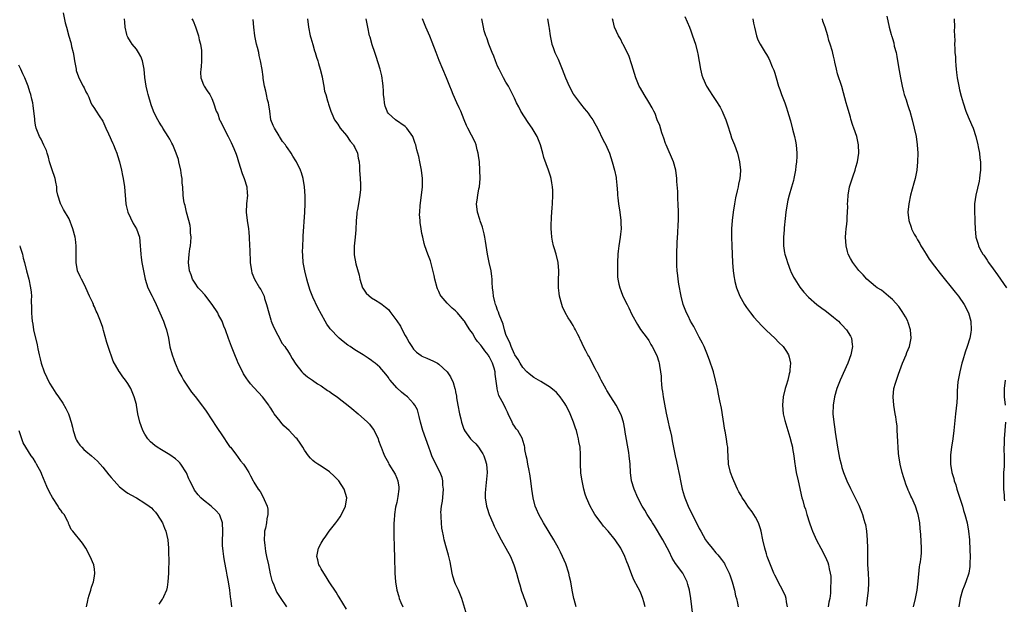
# Model space of a CAD drawing. Units: inches. Extents: x 2505000 to 2507982, y 1482000 to 1485000.
# Drawn here: x 2507039 to 2507274, y 1484722 to 1484861 of the extents above; entities that cross this region are included whole.
import ezdxf

# ---------------------------------------------------------------- set-up
doc = ezdxf.new("R2010")
doc.units = ezdxf.units.IN
doc.header["$MEASUREMENT"] = 0
doc.layers.add('LD25051482_10ft', color=60, linetype='Continuous')

msp = doc.modelspace()

# ---------------------------------------------------------------- linework, layer by layer
at = {"layer": 'LD25051482_10ft'}
for points, elevation in [([(2507049.59, 1484862.41), (2507050.08, 1484860.08), (2507050.34, 1484859), (2507050.9, 1484856.9), (2507051.37, 1484855.37), (2507051.46, 1484855), (2507051.57, 1484854.43), (2507051.96, 1484853), (2507052.15, 1484852.15), (2507052.28, 1484851), (2507052.63, 1484849), (2507052.7, 1484848.7), (2507053.21, 1484847.21), (2507053.85, 1484845.85), (2507054.37, 1484845), (2507054.55, 1484844.55), (2507055, 1484843.62), (2507055.35, 1484843), (2507055.67, 1484842.33), (2507056.19, 1484841), (2507056.46, 1484840.46), (2507057, 1484839.69), (2507057.25, 1484839.25), (2507058.34, 1484837.66), (2507058.89, 1484836.89), (2507059, 1484836.69), (2507059.52, 1484835.52), (2507059.73, 1484835), (2507060.34, 1484833.66), (2507060.74, 1484832.74), (2507061, 1484832.23), (2507061.36, 1484831.36), (2507061.56, 1484831), (2507061.95, 1484829.95), (2507062.35, 1484829), (2507062.5, 1484828.5), (2507062.97, 1484827), (2507063.46, 1484825), (2507063.7, 1484823.7), (2507063.87, 1484823), (2507064.16, 1484821), (2507064.47, 1484817), (2507064.56, 1484816.56), (2507064.94, 1484815), (2507066.27, 1484812.27), (2507067.05, 1484811), (2507067.72, 1484809), (2507067.92, 1484807), (2507067.96, 1484806.04), (2507068.04, 1484805), (2507068.18, 1484804.18), (2507068.32, 1484803), (2507068.62, 1484801.38), (2507069.11, 1484799), (2507069.75, 1484797), (2507070.73, 1484795), (2507071, 1484794.53), (2507071.74, 1484793), (2507073.47, 1484789), (2507073.85, 1484787.85), (2507074.18, 1484787), (2507074.65, 1484785), (2507075, 1484782.95), (2507075.52, 1484781), (2507075.93, 1484779.93), (2507076.26, 1484779), (2507077.13, 1484777), (2507077.81, 1484775.81), (2507078.24, 1484775), (2507078.53, 1484774.53), (2507079, 1484773.83), (2507080.15, 1484772.15), (2507081, 1484771.09), (2507082.77, 1484768.77), (2507083, 1484768.5), (2507083.59, 1484767.59), (2507085, 1484765.53), (2507085.96, 1484763.96), (2507086.63, 1484763), (2507087, 1484762.43), (2507087.99, 1484761), (2507088.37, 1484760.37), (2507089.21, 1484759.21), (2507089.4, 1484759), (2507090.66, 1484757.34), (2507091.8, 1484755.8), (2507092.5, 1484755), (2507093, 1484754.25), (2507093.76, 1484753), (2507094.21, 1484752.21), (2507094.82, 1484751), (2507094.89, 1484750.89), (2507095, 1484750.68), (2507096.03, 1484749), (2507096.47, 1484748.47), (2507097.28, 1484747), (2507097.46, 1484746.54), (2507098.15, 1484745), (2507098.29, 1484744.29), (2507098.33, 1484743), (2507098.05, 1484741.95), (2507097.96, 1484741), (2507097.75, 1484739.75), (2507097.54, 1484739), (2507097.47, 1484738.53), (2507097.45, 1484737), (2507097.62, 1484735.62), (2507097.65, 1484735), (2507097.78, 1484734.22), (2507098.01, 1484733), (2507098.42, 1484731), (2507098.88, 1484728.88), (2507099.29, 1484727.29), (2507099.39, 1484727), (2507099.71, 1484726.29), (2507100.2, 1484725), (2507100.46, 1484724.46), (2507101.24, 1484723.24), (2507102.76, 1484721)], 8470), ([(2507117, 1484720.44), (2507115.31, 1484723.31), (2507115, 1484723.79), (2507114.55, 1484724.55), (2507112.94, 1484727), (2507112.19, 1484728.19), (2507111.6, 1484729), (2507111, 1484730.05), (2507110.67, 1484730.67), (2507110.46, 1484731), (2507110.19, 1484732.19), (2507109.97, 1484733), (2507110.38, 1484735), (2507111, 1484736.16), (2507111.49, 1484737), (2507112.14, 1484737.86), (2507112.92, 1484739), (2507114.51, 1484741), (2507115, 1484741.68), (2507115.52, 1484742.48), (2507115.84, 1484743), (2507116.77, 1484745), (2507117.07, 1484747), (2507116.48, 1484749), (2507115.18, 1484751), (2507115, 1484751.23), (2507114.12, 1484752.12), (2507113, 1484753.18), (2507111, 1484754.52), (2507110.2, 1484755), (2507109.5, 1484755.5), (2507109, 1484755.9), (2507108.43, 1484756.43), (2507107.95, 1484757), (2507107, 1484758.36), (2507106.65, 1484759), (2507106, 1484760), (2507105.29, 1484761), (2507105, 1484761.29), (2507103.39, 1484763), (2507102.13, 1484764.13), (2507101.42, 1484765), (2507101.22, 1484765.22), (2507099.84, 1484767), (2507099.5, 1484767.5), (2507099, 1484768.3), (2507098.7, 1484768.7), (2507098.5, 1484769), (2507097.01, 1484771.01), (2507096.04, 1484772.04), (2507095, 1484773.26), (2507094.15, 1484774.15), (2507093.54, 1484775), (2507093.3, 1484775.3), (2507093, 1484775.8), (2507092.48, 1484776.48), (2507091.54, 1484778.46), (2507091.26, 1484779), (2507091, 1484779.64), (2507090.42, 1484781), (2507089.63, 1484783), (2507088.93, 1484784.93), (2507088.22, 1484787), (2507087.84, 1484787.84), (2507087.44, 1484789), (2507086.56, 1484790.56), (2507086.36, 1484791), (2507085.07, 1484793), (2507083.28, 1484795.28), (2507082.32, 1484796.32), (2507081.75, 1484797), (2507081, 1484798.05), (2507080.4, 1484799), (2507080.03, 1484800.03), (2507079.64, 1484801), (2507079.42, 1484803), (2507079.59, 1484805), (2507079.74, 1484806.26), (2507079.85, 1484807), (2507079.95, 1484807.95), (2507080.01, 1484809), (2507079.92, 1484810.08), (2507079.91, 1484811), (2507079.79, 1484811.79), (2507079.48, 1484813), (2507078.91, 1484815), (2507078.59, 1484816.59), (2507078.46, 1484817), (2507078.33, 1484817.67), (2507078.17, 1484819), (2507078.03, 1484821), (2507077.92, 1484821.92), (2507077.89, 1484823), (2507077.74, 1484823.74), (2507077.61, 1484825), (2507077.14, 1484827), (2507077, 1484827.49), (2507076.47, 1484829), (2507075.65, 1484831), (2507075.45, 1484831.45), (2507075, 1484832.34), (2507074.61, 1484833), (2507073.34, 1484835), (2507073.19, 1484835.19), (2507073, 1484835.53), (2507072.41, 1484836.41), (2507072.09, 1484837), (2507071.19, 1484838.81), (2507071.05, 1484839.05), (2507070.52, 1484840.52), (2507069.82, 1484843), (2507069.67, 1484843.67), (2507069.35, 1484845), (2507069.05, 1484847.05), (2507068.85, 1484849), (2507068.43, 1484851), (2507068.06, 1484852.06), (2507067.51, 1484853), (2507067, 1484853.77), (2507066.02, 1484855), (2507065.64, 1484855.64), (2507065, 1484856.64), (2507064.81, 1484857), (2507064.73, 1484857.27), (2507064.32, 1484859), (2507064.26, 1484860.26), (2507064.19, 1484861)], 8480), ([(2507080.24, 1484861), (2507080.51, 1484860.51), (2507081.1, 1484859.1), (2507081.76, 1484857), (2507081.99, 1484855.99), (2507082.26, 1484855), (2507082.49, 1484853.51), (2507082.53, 1484853), (2507082.48, 1484852.48), (2507082.5, 1484851), (2507082.44, 1484849.56), (2507082.33, 1484849), (2507082.24, 1484848.24), (2507082.36, 1484847), (2507083, 1484845.29), (2507083.14, 1484845), (2507083.85, 1484843.85), (2507084.5, 1484843), (2507085, 1484842.04), (2507085.37, 1484841), (2507086, 1484839), (2507086.37, 1484838.37), (2507086.83, 1484837), (2507086.9, 1484836.9), (2507087.55, 1484835.55), (2507087.79, 1484835), (2507088.82, 1484833), (2507089.54, 1484831.54), (2507090.18, 1484830.18), (2507090.76, 1484828.76), (2507091, 1484828.09), (2507091.31, 1484827), (2507092.18, 1484824.18), (2507092.66, 1484823), (2507093.3, 1484821), (2507093.41, 1484819.41), (2507093.42, 1484819), (2507093.2, 1484817), (2507093.11, 1484815), (2507093.36, 1484813), (2507093.7, 1484811), (2507093.79, 1484810.21), (2507093.88, 1484809), (2507093.94, 1484807), (2507093.98, 1484805.98), (2507094, 1484805), (2507094.07, 1484804.07), (2507094.11, 1484803), (2507094.39, 1484801), (2507094.53, 1484800.53), (2507095.09, 1484799), (2507096.33, 1484797), (2507096.6, 1484796.6), (2507097.3, 1484795.3), (2507097.4, 1484795), (2507097.54, 1484794.46), (2507098.02, 1484793), (2507098.5, 1484791), (2507099, 1484789.38), (2507099.12, 1484789), (2507099.65, 1484787.65), (2507101.75, 1484783.75), (2507102.33, 1484783), (2507102.58, 1484782.58), (2507103, 1484782.03), (2507103.63, 1484781), (2507104.12, 1484780.12), (2507105, 1484778.76), (2507106.41, 1484777), (2507106.69, 1484776.69), (2507107.78, 1484775.78), (2507108.95, 1484775), (2507110.15, 1484774.15), (2507111, 1484773.65), (2507112.54, 1484772.54), (2507113, 1484772.27), (2507113.73, 1484771.73), (2507114.79, 1484771), (2507115.66, 1484770.34), (2507117, 1484769.3), (2507118.26, 1484768.26), (2507119.82, 1484767), (2507122.05, 1484765), (2507122.48, 1484764.48), (2507123.35, 1484763.35), (2507123.58, 1484763), (2507124.53, 1484761), (2507124.65, 1484760.65), (2507125.19, 1484759.19), (2507125.28, 1484759), (2507125.74, 1484757.74), (2507126.08, 1484757), (2507126.39, 1484756.39), (2507127, 1484755.27), (2507127.13, 1484755), (2507128.58, 1484752.58), (2507129, 1484751.68), (2507129.28, 1484751), (2507129.49, 1484749.49), (2507129.52, 1484749), (2507129.29, 1484747.28), (2507129.2, 1484746.8), (2507129, 1484745.85), (2507128.73, 1484744.73), (2507128.46, 1484743), (2507128.4, 1484741.6), (2507128.31, 1484741), (2507128.28, 1484740.28), (2507128.28, 1484737.72), (2507128.3, 1484737), (2507128.35, 1484736.35), (2507128.36, 1484735), (2507128.45, 1484733), (2507128.45, 1484732.45), (2507128.54, 1484729.46), (2507128.54, 1484729), (2507128.69, 1484727), (2507129.01, 1484725), (2507129.48, 1484723.48), (2507129.58, 1484723), (2507129.98, 1484722.02), (2507130.45, 1484721)], 8490), ([(2507145.7, 1484719), (2507144.5, 1484723), (2507143.68, 1484725), (2507143, 1484726.43), (2507142.83, 1484726.83), (2507142.34, 1484728.34), (2507142.21, 1484729), (2507141.71, 1484731.71), (2507141.34, 1484733.34), (2507140.84, 1484735), (2507140.27, 1484737), (2507140.09, 1484737.91), (2507139.85, 1484739), (2507139.73, 1484739.73), (2507139.61, 1484741), (2507139.57, 1484742.43), (2507139.53, 1484743), (2507139.52, 1484743.52), (2507139.65, 1484745), (2507139.85, 1484746.15), (2507140.01, 1484748.01), (2507140.11, 1484749), (2507140, 1484750), (2507139.97, 1484751), (2507139.81, 1484751.81), (2507139.3, 1484753), (2507138.27, 1484755), (2507137.35, 1484757), (2507137, 1484757.92), (2507136.64, 1484759), (2507135.94, 1484761), (2507135.19, 1484763), (2507134.61, 1484765), (2507134.36, 1484766.36), (2507134.15, 1484767), (2507133.9, 1484767.9), (2507133.32, 1484769), (2507133, 1484769.42), (2507131.54, 1484771), (2507131.25, 1484771.25), (2507131, 1484771.44), (2507130.14, 1484772.14), (2507129, 1484773.17), (2507127.4, 1484775), (2507127.22, 1484775.22), (2507127, 1484775.63), (2507126.38, 1484776.38), (2507125.92, 1484777), (2507125, 1484778.1), (2507123.89, 1484779), (2507123.37, 1484779.37), (2507123, 1484779.67), (2507122.19, 1484780.19), (2507121.02, 1484781), (2507119, 1484782.22), (2507117.89, 1484783), (2507117.35, 1484783.35), (2507116.22, 1484784.22), (2507115.32, 1484785), (2507115, 1484785.31), (2507113.34, 1484787), (2507113.18, 1484787.18), (2507113, 1484787.46), (2507112.35, 1484788.35), (2507111.92, 1484789), (2507110.23, 1484792.23), (2507109, 1484794.74), (2507108.34, 1484796.34), (2507107.83, 1484798.17), (2507107.57, 1484799), (2507107.09, 1484801), (2507106.75, 1484803), (2507106.65, 1484804.65), (2507106.61, 1484805), (2507106.59, 1484805.41), (2507106.64, 1484807), (2507106.75, 1484808.75), (2507106.75, 1484809.25), (2507107.07, 1484815), (2507107.15, 1484817), (2507107.16, 1484818.84), (2507107.06, 1484821), (2507106.74, 1484823), (2507106.34, 1484824.34), (2507106.11, 1484825), (2507105.14, 1484827), (2507105, 1484827.23), (2507104.28, 1484828.28), (2507103.86, 1484829), (2507103, 1484830.27), (2507102.68, 1484830.68), (2507102.52, 1484831), (2507101.81, 1484831.81), (2507101.11, 1484833), (2507101, 1484833.15), (2507099.87, 1484835), (2507099.59, 1484835.59), (2507099.05, 1484837), (2507098.74, 1484839), (2507098.55, 1484840.55), (2507098.45, 1484841), (2507098.24, 1484841.76), (2507097.97, 1484843), (2507097.83, 1484843.83), (2507097.5, 1484845), (2507097.21, 1484846.79), (2507097.18, 1484847.18), (2507096.94, 1484848.94), (2507096.58, 1484851), (2507096.27, 1484852.27), (2507096.13, 1484853), (2507095.84, 1484854.16), (2507095.61, 1484855), (2507095.19, 1484857), (2507094.95, 1484859), (2507094.82, 1484860.82)], 8500), ([(2507107.78, 1484861), (2507108, 1484859), (2507108.39, 1484857), (2507108.51, 1484856.51), (2507109, 1484854.94), (2507109.42, 1484853.42), (2507109.59, 1484853), (2507109.88, 1484851.88), (2507110.2, 1484851), (2507110.36, 1484850.36), (2507110.79, 1484849), (2507111.2, 1484847.2), (2507111.35, 1484846.65), (2507111.65, 1484845), (2507111.82, 1484843.82), (2507112.08, 1484843), (2507112.54, 1484841.46), (2507112.63, 1484841), (2507112.72, 1484840.72), (2507113, 1484839.98), (2507113.24, 1484839.24), (2507113.31, 1484839), (2507113.52, 1484838.48), (2507114.2, 1484837), (2507115, 1484835.92), (2507115.51, 1484835), (2507117, 1484833.21), (2507117.88, 1484831.88), (2507118.68, 1484831), (2507118.78, 1484830.78), (2507119, 1484830.36), (2507119.67, 1484829), (2507119.84, 1484827.84), (2507120.03, 1484827), (2507120.11, 1484825.89), (2507120.15, 1484825), (2507120.3, 1484823), (2507120.33, 1484821.67), (2507120.38, 1484821), (2507120.37, 1484820.37), (2507120.24, 1484819), (2507120.03, 1484817.97), (2507119.89, 1484817), (2507119.66, 1484815.66), (2507119.52, 1484815), (2507119.46, 1484814.54), (2507119.31, 1484813), (2507119.22, 1484810.78), (2507119.1, 1484809), (2507118.89, 1484806.89), (2507118.86, 1484804.86), (2507119.28, 1484802.72), (2507120.02, 1484800.02), (2507120.19, 1484799), (2507120.86, 1484797), (2507120.91, 1484796.91), (2507121.7, 1484795.7), (2507123, 1484794.62), (2507123.95, 1484794.05), (2507125, 1484793.37), (2507125.52, 1484793), (2507126.35, 1484792.35), (2507127, 1484791.78), (2507127.37, 1484791.37), (2507127.59, 1484791), (2507129, 1484789.11), (2507129.86, 1484787.86), (2507130.29, 1484787), (2507131, 1484785.65), (2507131.37, 1484785), (2507131.96, 1484783.96), (2507132.56, 1484783), (2507133, 1484782.37), (2507133.69, 1484781.69), (2507134.83, 1484780.83), (2507135, 1484780.73), (2507136.19, 1484780.19), (2507137, 1484779.86), (2507137.59, 1484779.59), (2507138.73, 1484779), (2507139, 1484778.83), (2507140.97, 1484776.97), (2507141.77, 1484775.77), (2507142.42, 1484774.42), (2507142.82, 1484773), (2507142.87, 1484772.87), (2507143, 1484772.19), (2507143.21, 1484771.21), (2507143.25, 1484770.75), (2507143.55, 1484769), (2507143.93, 1484767), (2507144.25, 1484765.75), (2507144.42, 1484765), (2507144.55, 1484764.55), (2507145, 1484763.34), (2507145.1, 1484763.1), (2507145.16, 1484763), (2507146.59, 1484761), (2507147, 1484760.52), (2507147.79, 1484759.79), (2507148.43, 1484759), (2507149, 1484758.2), (2507149.47, 1484757.47), (2507149.69, 1484757), (2507150.05, 1484756.05), (2507150.4, 1484755), (2507150.54, 1484753), (2507150.09, 1484749), (2507150.06, 1484748.06), (2507150.06, 1484747), (2507150.34, 1484745), (2507150.5, 1484744.5), (2507151.02, 1484743), (2507151.85, 1484741), (2507152.2, 1484740.2), (2507153, 1484738.63), (2507153.88, 1484737), (2507154.25, 1484736.25), (2507155, 1484735), (2507156.04, 1484733), (2507156.86, 1484731), (2507157.51, 1484729), (2507157.82, 1484727.82), (2507158.07, 1484727), (2507158.26, 1484726.26), (2507158.72, 1484724.72), (2507159, 1484723.93), (2507159.22, 1484723.22), (2507159.53, 1484722.47), (2507160.08, 1484721)], 8510), ([(2507171.72, 1484721), (2507171.23, 1484722.77), (2507171.17, 1484723), (2507170.77, 1484725), (2507170.43, 1484727), (2507170.14, 1484728.14), (2507169.96, 1484729), (2507169.22, 1484731.22), (2507168.48, 1484733), (2507167.98, 1484734.02), (2507167.52, 1484735), (2507166.4, 1484737), (2507163.95, 1484741), (2507162.83, 1484743), (2507162.26, 1484744.26), (2507161.97, 1484745), (2507161.45, 1484747), (2507161.14, 1484749), (2507160.9, 1484751), (2507160.67, 1484752.67), (2507160.61, 1484753), (2507160.49, 1484753.51), (2507160.23, 1484755), (2507160.08, 1484756.08), (2507159.81, 1484757), (2507159.52, 1484758.48), (2507159.47, 1484759), (2507159.38, 1484759.38), (2507159, 1484760.63), (2507158.92, 1484761), (2507157.82, 1484763), (2507157.42, 1484763.42), (2507157, 1484764), (2507156.62, 1484764.62), (2507156.46, 1484765), (2507155.52, 1484767), (2507155.38, 1484767.38), (2507155, 1484768.19), (2507154.55, 1484769), (2507154.11, 1484769.89), (2507153.32, 1484771.32), (2507153, 1484772.57), (2507152.89, 1484772.89), (2507152.88, 1484773.12), (2507152.43, 1484776.43), (2507152.4, 1484777), (2507152.17, 1484777.83), (2507151.81, 1484779), (2507151, 1484780.6), (2507150.83, 1484780.83), (2507150.72, 1484781), (2507149.94, 1484781.94), (2507149.22, 1484783), (2507149, 1484783.36), (2507148.21, 1484784.21), (2507147.66, 1484785), (2507147, 1484786.17), (2507146.4, 1484787), (2507145.83, 1484787.83), (2507145.15, 1484789), (2507145, 1484789.22), (2507143.46, 1484791), (2507143, 1484791.46), (2507142.16, 1484792.16), (2507141, 1484793.31), (2507139.55, 1484795), (2507139.32, 1484795.32), (2507139, 1484796.07), (2507138.7, 1484796.7), (2507138.6, 1484797), (2507138.07, 1484799), (2507137.89, 1484799.89), (2507137, 1484803.37), (2507136.38, 1484805), (2507135.71, 1484807), (2507135.55, 1484807.55), (2507135.17, 1484809), (2507135, 1484809.94), (2507134.77, 1484811), (2507134.53, 1484812.53), (2507134.53, 1484813), (2507134.43, 1484814.43), (2507134.47, 1484815), (2507134.55, 1484816.55), (2507134.88, 1484819), (2507135.12, 1484821), (2507135.15, 1484823), (2507134.92, 1484825), (2507134.5, 1484827), (2507134.23, 1484828.23), (2507133.8, 1484829.8), (2507133.51, 1484831), (2507133.36, 1484831.36), (2507133, 1484832.55), (2507132.84, 1484833), (2507131.43, 1484835), (2507131, 1484835.39), (2507128.7, 1484837), (2507127, 1484838.49), (2507126.77, 1484838.77), (2507126.69, 1484839), (2507126.2, 1484840.2), (2507126.09, 1484841), (2507126, 1484842), (2507125.86, 1484843), (2507125.85, 1484843.85), (2507125.73, 1484845), (2507125.71, 1484845.71), (2507125.45, 1484847.45), (2507125.07, 1484849), (2507124.08, 1484852.08), (2507123.75, 1484853), (2507123.16, 1484854.84), (2507122.64, 1484856.64), (2507122.52, 1484857), (2507122.08, 1484859), (2507121.71, 1484861)], 8520), ([(2507188.1, 1484721), (2507187.79, 1484722.21), (2507187.61, 1484723), (2507187, 1484724.49), (2507186.49, 1484725.51), (2507185.46, 1484727.46), (2507185, 1484728.62), (2507184.88, 1484728.88), (2507184.75, 1484729.25), (2507184.06, 1484731), (2507183.75, 1484731.75), (2507183.31, 1484733), (2507182.35, 1484735), (2507181, 1484737), (2507179.34, 1484739), (2507178.24, 1484740.24), (2507177.63, 1484741), (2507176.18, 1484743), (2507175.74, 1484743.74), (2507175.02, 1484745), (2507174.16, 1484747), (2507173.88, 1484747.88), (2507173.57, 1484749), (2507173.11, 1484751), (2507172.85, 1484752.85), (2507172.83, 1484753), (2507172.75, 1484755), (2507172.74, 1484757.26), (2507172.64, 1484759), (2507172.37, 1484760.37), (2507172.29, 1484761), (2507172.06, 1484761.94), (2507171.75, 1484763), (2507171.55, 1484763.55), (2507171.1, 1484765), (2507170.27, 1484767), (2507169.85, 1484767.85), (2507169.26, 1484769), (2507169, 1484769.44), (2507167.94, 1484771), (2507167.53, 1484771.53), (2507167, 1484772.07), (2507166.51, 1484772.51), (2507165.39, 1484773.39), (2507165, 1484773.65), (2507163.33, 1484774.67), (2507161.66, 1484775.66), (2507160.5, 1484776.5), (2507159.98, 1484777), (2507159, 1484777.98), (2507158.37, 1484779), (2507157.89, 1484779.89), (2507157.11, 1484781), (2507157, 1484781.18), (2507156.2, 1484783), (2507155.93, 1484783.93), (2507155.33, 1484785), (2507155, 1484785.87), (2507154.67, 1484787), (2507154.31, 1484788.31), (2507153.37, 1484790.63), (2507153.19, 1484791.19), (2507153, 1484791.62), (2507152.68, 1484792.68), (2507152.54, 1484793), (2507152.33, 1484793.67), (2507152.03, 1484795), (2507151.97, 1484795.97), (2507151.82, 1484797), (2507151.73, 1484798.27), (2507151.73, 1484799), (2507151.66, 1484799.66), (2507151.44, 1484801), (2507151, 1484803), (2507150.61, 1484805), (2507150.12, 1484808.12), (2507149.95, 1484809), (2507149.79, 1484809.79), (2507149.4, 1484811.4), (2507148.89, 1484812.89), (2507148.77, 1484813.23), (2507148.19, 1484815), (2507147.98, 1484817), (2507148.16, 1484817.84), (2507148.3, 1484819), (2507148.57, 1484820.57), (2507148.68, 1484821), (2507148.84, 1484823), (2507148.81, 1484825), (2507148.67, 1484827), (2507148.49, 1484828.49), (2507148.4, 1484829), (2507148.14, 1484829.86), (2507147.87, 1484831), (2507147.63, 1484831.63), (2507145.91, 1484835), (2507145.62, 1484835.62), (2507145.04, 1484837), (2507144.24, 1484839), (2507143.86, 1484839.86), (2507143.31, 1484841), (2507142.42, 1484843), (2507142, 1484844), (2507141.63, 1484845), (2507140.85, 1484847), (2507139.13, 1484851.13), (2507138.38, 1484853), (2507137.45, 1484855.45), (2507136.88, 1484856.88), (2507135.94, 1484859), (2507135.1, 1484861)], 8530), ([(2507199.49, 1484719), (2507199.01, 1484723), (2507198.71, 1484725), (2507198.31, 1484726.31), (2507198.12, 1484727), (2507197.73, 1484727.73), (2507197.09, 1484729), (2507195.37, 1484731.37), (2507195, 1484732), (2507194.6, 1484732.6), (2507193.83, 1484734.17), (2507192.33, 1484737), (2507190.33, 1484740.33), (2507189.86, 1484741), (2507189.54, 1484741.54), (2507188.6, 1484743), (2507188.02, 1484744.02), (2507187.41, 1484745), (2507186.36, 1484747), (2507185.49, 1484749), (2507184.92, 1484751), (2507184.66, 1484753), (2507184.54, 1484755), (2507184.35, 1484757), (2507184.24, 1484757.76), (2507183.38, 1484762.62), (2507183.31, 1484763.31), (2507182.98, 1484764.98), (2507182.51, 1484766.51), (2507181.87, 1484767.87), (2507181.21, 1484769), (2507179.99, 1484771), (2507179, 1484772.54), (2507178.85, 1484772.85), (2507178.44, 1484773.56), (2507177.68, 1484775), (2507177.46, 1484775.46), (2507177, 1484776.3), (2507176.78, 1484776.78), (2507176.64, 1484777), (2507176.2, 1484777.8), (2507174.72, 1484780.72), (2507174.52, 1484781), (2507173.99, 1484781.99), (2507173.32, 1484783.32), (2507173, 1484784.1), (2507172.7, 1484784.7), (2507172.56, 1484785), (2507172.14, 1484785.86), (2507171.54, 1484787), (2507171.34, 1484787.34), (2507171, 1484787.99), (2507170.6, 1484788.6), (2507170.35, 1484789), (2507169.81, 1484789.81), (2507169.1, 1484791.1), (2507168.47, 1484792.47), (2507168.28, 1484793), (2507167.74, 1484795), (2507167.68, 1484795.68), (2507167.49, 1484797), (2507167.47, 1484798.53), (2507167.56, 1484801), (2507167.42, 1484803), (2507166.93, 1484805), (2507166.46, 1484806.46), (2507166.32, 1484807), (2507166.05, 1484808.05), (2507165.88, 1484809), (2507165.83, 1484810.17), (2507165.73, 1484811), (2507165.72, 1484811.72), (2507165.82, 1484813.82), (2507165.93, 1484815), (2507165.99, 1484815.99), (2507166.07, 1484817), (2507166.16, 1484819), (2507166.14, 1484820.14), (2507166.09, 1484821), (2507165.95, 1484821.95), (2507165.75, 1484823), (2507165.57, 1484823.57), (2507165.13, 1484825), (2507164.04, 1484828.04), (2507163.79, 1484829), (2507163.21, 1484831), (2507162.43, 1484833), (2507161.23, 1484835), (2507160.3, 1484836.3), (2507158.56, 1484839), (2507158.04, 1484840.04), (2507157.52, 1484841), (2507157, 1484842.15), (2507156.06, 1484844.06), (2507155.56, 1484845), (2507155, 1484845.95), (2507154.42, 1484847), (2507153.35, 1484849), (2507153, 1484849.77), (2507152.48, 1484851), (2507152.13, 1484852.13), (2507151.71, 1484853), (2507150.94, 1484855), (2507150.47, 1484856.47), (2507150.22, 1484857), (2507149.84, 1484858.16), (2507149.61, 1484859), (2507149.28, 1484861)], 8540), ([(2507164.89, 1484861), (2507165.19, 1484859.19), (2507165.28, 1484858.72), (2507165.53, 1484857), (2507165.75, 1484855.75), (2507165.94, 1484855), (2507166.2, 1484854.2), (2507166.65, 1484853), (2507167.39, 1484851.39), (2507168.41, 1484849), (2507169.18, 1484847), (2507170.02, 1484845), (2507171, 1484843.18), (2507171.11, 1484843), (2507172.74, 1484840.74), (2507173.65, 1484839.64), (2507174.2, 1484839), (2507174.54, 1484838.54), (2507175, 1484837.95), (2507175.67, 1484837), (2507176.12, 1484836.12), (2507176.79, 1484835), (2507178.15, 1484832.15), (2507178.74, 1484831), (2507179, 1484830.44), (2507179.62, 1484829), (2507179.99, 1484827.99), (2507180.31, 1484827), (2507180.87, 1484825), (2507181.22, 1484823.22), (2507181.25, 1484823), (2507181.43, 1484821.43), (2507181.57, 1484819.57), (2507181.59, 1484819), (2507181.64, 1484818.36), (2507181.79, 1484817), (2507182.07, 1484815), (2507182.34, 1484813), (2507182.37, 1484812.37), (2507182.39, 1484811), (2507182.23, 1484809.77), (2507182.17, 1484809), (2507182.03, 1484808.03), (2507181.85, 1484807), (2507181.72, 1484805.72), (2507181.63, 1484805), (2507181.54, 1484803), (2507181.53, 1484801), (2507181.59, 1484799.59), (2507181.65, 1484799), (2507181.86, 1484797.86), (2507182.07, 1484797), (2507182.32, 1484796.32), (2507182.85, 1484795), (2507183.84, 1484793), (2507184.23, 1484792.23), (2507185, 1484790.64), (2507186.28, 1484788.28), (2507187.05, 1484787.05), (2507188.6, 1484785), (2507189, 1484784.41), (2507189.51, 1484783.51), (2507189.84, 1484783), (2507190.89, 1484780.89), (2507191.39, 1484779.39), (2507191.49, 1484779), (2507191.54, 1484778.46), (2507191.82, 1484777), (2507191.95, 1484775.95), (2507191.94, 1484775), (2507191.99, 1484774.01), (2507192.11, 1484773), (2507192.25, 1484772.25), (2507192.42, 1484771), (2507192.75, 1484769.25), (2507193.17, 1484767.17), (2507193.63, 1484765), (2507193.84, 1484763.84), (2507194.07, 1484763), (2507194.38, 1484761.62), (2507194.55, 1484760.55), (2507195.27, 1484757), (2507195.62, 1484755.62), (2507195.89, 1484754.11), (2507196.15, 1484753), (2507196.3, 1484752.3), (2507196.53, 1484751), (2507196.96, 1484749), (2507197.43, 1484747.43), (2507197.57, 1484747), (2507198.4, 1484745), (2507199.65, 1484742.35), (2507200.32, 1484741), (2507201, 1484739.67), (2507201.36, 1484739), (2507202.54, 1484737), (2507203, 1484736.31), (2507204.05, 1484735), (2507205, 1484733.86), (2507205.42, 1484733.42), (2507205.75, 1484733), (2507206.32, 1484732.32), (2507207, 1484731.33), (2507207.13, 1484731.13), (2507207.36, 1484730.64), (2507208.17, 1484729), (2507208.4, 1484728.4), (2507208.88, 1484727), (2507209.42, 1484725), (2507209.67, 1484723.67), (2507209.87, 1484723), (2507210.12, 1484721.88), (2507210.25, 1484721)], 8550), ([(2507222.06, 1484721), (2507221.79, 1484722.21), (2507221.69, 1484723), (2507221.54, 1484723.54), (2507220.93, 1484724.93), (2507219.83, 1484727), (2507219.56, 1484727.56), (2507219, 1484728.57), (2507218.79, 1484729), (2507217.95, 1484731), (2507217.2, 1484733), (2507217, 1484733.63), (2507216.62, 1484735), (2507216.17, 1484737), (2507215.73, 1484739), (2507215.57, 1484739.57), (2507215.11, 1484741), (2507214.4, 1484742.4), (2507214.01, 1484743), (2507213.6, 1484743.6), (2507212.73, 1484744.73), (2507212.55, 1484745), (2507211.78, 1484746.22), (2507211.27, 1484747), (2507211, 1484747.5), (2507210.44, 1484748.44), (2507210.16, 1484749), (2507209.22, 1484751), (2507209, 1484751.61), (2507208.42, 1484753), (2507208, 1484755), (2507207.89, 1484757), (2507207.85, 1484758.15), (2507207.8, 1484759), (2507207.68, 1484759.68), (2507207.52, 1484761), (2507207.19, 1484762.81), (2507207.12, 1484763.12), (2507206.29, 1484768.3), (2507205.9, 1484770.1), (2507205.63, 1484771.63), (2507205.34, 1484773), (2507205.3, 1484773.3), (2507204.91, 1484775), (2507204.37, 1484777), (2507204.09, 1484777.91), (2507203.72, 1484779), (2507203.5, 1484779.5), (2507202.97, 1484781), (2507202.19, 1484783), (2507201.82, 1484783.82), (2507201, 1484785.24), (2507200.09, 1484787), (2507199.74, 1484787.74), (2507198.96, 1484789), (2507198.34, 1484790.34), (2507198, 1484791), (2507197.2, 1484793), (2507196.69, 1484795), (2507196.19, 1484797.81), (2507196.02, 1484799), (2507195.93, 1484799.93), (2507195.78, 1484801), (2507195.68, 1484802.32), (2507195.66, 1484803), (2507195.66, 1484805), (2507195.76, 1484807.77), (2507195.92, 1484810.08), (2507195.98, 1484811.98), (2507196.04, 1484813), (2507196.05, 1484815), (2507195.99, 1484817), (2507195.93, 1484818.07), (2507195.88, 1484819.88), (2507195.71, 1484822.29), (2507195.68, 1484823), (2507195.42, 1484825), (2507194.85, 1484827), (2507193.11, 1484831), (2507193, 1484831.31), (2507192.6, 1484832.6), (2507192.11, 1484833.89), (2507191.61, 1484835.61), (2507191, 1484836.97), (2507190.48, 1484838.48), (2507190.21, 1484839), (2507189.84, 1484839.84), (2507189, 1484841.16), (2507187.86, 1484843), (2507187, 1484844.47), (2507186.73, 1484845), (2507185.93, 1484847), (2507185.31, 1484849), (2507185, 1484850.04), (2507184.26, 1484852.26), (2507182.9, 1484854.9), (2507182.83, 1484855), (2507182.26, 1484856.26), (2507181.77, 1484857), (2507180.85, 1484859), (2507180.49, 1484860.49), (2507180.33, 1484861)], 8560), ([(2507197.59, 1484861.59), (2507198.69, 1484859), (2507199, 1484858.19), (2507199.44, 1484857), (2507200.09, 1484855), (2507200.59, 1484853), (2507200.66, 1484852.66), (2507201.29, 1484849), (2507201.64, 1484847.64), (2507201.83, 1484847), (2507202.72, 1484845), (2507203.62, 1484843.62), (2507203.99, 1484843), (2507205, 1484841.58), (2507205.98, 1484839.98), (2507206.48, 1484839), (2507206.64, 1484838.64), (2507207.34, 1484837), (2507207.74, 1484835.74), (2507208.48, 1484833.52), (2507208.71, 1484832.71), (2507209.41, 1484831), (2507210.1, 1484829), (2507210.58, 1484827), (2507210.8, 1484825), (2507210.8, 1484824.8), (2507210.67, 1484823), (2507210.36, 1484821.64), (2507210.27, 1484821), (2507210.06, 1484820.06), (2507209.63, 1484818.37), (2507209.37, 1484817), (2507209.09, 1484815), (2507208.88, 1484813), (2507208.72, 1484811), (2507208.68, 1484809.32), (2507208.68, 1484809), (2507208.74, 1484807), (2507208.96, 1484803), (2507209.11, 1484801), (2507209.32, 1484799.32), (2507209.38, 1484799), (2507209.52, 1484798.48), (2507209.88, 1484797), (2507210.7, 1484795), (2507211, 1484794.44), (2507211.81, 1484793), (2507212.28, 1484792.28), (2507213.19, 1484791), (2507213.99, 1484789.99), (2507214.93, 1484788.93), (2507215.9, 1484787.9), (2507217, 1484786.83), (2507218.97, 1484785), (2507219.97, 1484783.97), (2507220.98, 1484783), (2507221.81, 1484781.81), (2507222.28, 1484781), (2507222.46, 1484780.46), (2507222.72, 1484779), (2507222.56, 1484777.44), (2507222.56, 1484777), (2507222.46, 1484776.46), (2507222.08, 1484775), (2507221.71, 1484773.71), (2507221.49, 1484773), (2507220.99, 1484771), (2507220.81, 1484769), (2507221.02, 1484767), (2507221.4, 1484765.4), (2507221.83, 1484763.83), (2507222.11, 1484763), (2507222.62, 1484761.38), (2507223, 1484759.92), (2507223.21, 1484759), (2507223.25, 1484758.75), (2507223.51, 1484757), (2507223.66, 1484755.66), (2507223.93, 1484754.07), (2507224.09, 1484753), (2507224.53, 1484751), (2507225.47, 1484747), (2507225.64, 1484746.36), (2507226.03, 1484745), (2507226.28, 1484744.28), (2507226.64, 1484743), (2507227.27, 1484741), (2507227.71, 1484739.71), (2507227.98, 1484739), (2507228.91, 1484736.91), (2507229.96, 1484735), (2507231, 1484733), (2507231.6, 1484731.6), (2507231.79, 1484731), (2507231.96, 1484730.04), (2507232.21, 1484729), (2507232.31, 1484728.31), (2507232.35, 1484727), (2507232.27, 1484725.73), (2507232.29, 1484725), (2507232.25, 1484724.25), (2507232.08, 1484723), (2507231.89, 1484722.11), (2507231.72, 1484721)], 8570), ([(2507213.78, 1484861), (2507213.95, 1484859.95), (2507214.13, 1484859), (2507214.61, 1484857), (2507215, 1484856), (2507215.48, 1484855), (2507216.7, 1484853), (2507217, 1484852.53), (2507217.56, 1484851.56), (2507217.81, 1484851), (2507218.4, 1484849.6), (2507218.77, 1484848.77), (2507219, 1484848.07), (2507219.3, 1484847), (2507219.89, 1484845), (2507220.2, 1484844.2), (2507220.62, 1484843), (2507221.39, 1484841), (2507221.81, 1484839.81), (2507222.06, 1484839), (2507222.63, 1484837), (2507222.7, 1484836.7), (2507223.23, 1484834.77), (2507223.68, 1484833), (2507223.9, 1484831.91), (2507224.11, 1484831), (2507224.28, 1484829), (2507224.27, 1484828.27), (2507224.19, 1484827), (2507224.03, 1484825.97), (2507223.93, 1484825), (2507223.55, 1484823), (2507223.45, 1484822.55), (2507223, 1484820.9), (2507222.41, 1484819), (2507222.13, 1484817.87), (2507221.93, 1484817), (2507221.63, 1484815), (2507221.46, 1484813.46), (2507221.24, 1484811.24), (2507221.22, 1484810.78), (2507221.07, 1484809), (2507221.08, 1484807), (2507221.34, 1484805.34), (2507221.4, 1484805), (2507221.76, 1484803.76), (2507221.99, 1484803), (2507222.76, 1484801), (2507222.83, 1484800.83), (2507223.49, 1484799.49), (2507223.78, 1484799), (2507225, 1484797.15), (2507225.92, 1484795.92), (2507227, 1484794.77), (2507229, 1484793.04), (2507230.16, 1484792.16), (2507231, 1484791.56), (2507231.3, 1484791.3), (2507233, 1484789.99), (2507234.14, 1484789), (2507234.58, 1484788.58), (2507235, 1484788.18), (2507236.11, 1484787), (2507237, 1484785.5), (2507237.25, 1484785), (2507237.46, 1484783.46), (2507237.47, 1484783), (2507237.12, 1484781), (2507236.39, 1484779), (2507234.53, 1484775), (2507233.77, 1484773), (2507233.22, 1484771), (2507232.89, 1484769), (2507232.85, 1484767), (2507233.03, 1484765), (2507233.29, 1484763.29), (2507233.36, 1484762.64), (2507233.96, 1484759), (2507234.44, 1484756.44), (2507234.78, 1484755), (2507235, 1484754.21), (2507235.39, 1484753), (2507235.81, 1484751.81), (2507236.17, 1484751), (2507237, 1484749.17), (2507237.76, 1484747.76), (2507239, 1484745.26), (2507239.65, 1484743.65), (2507239.86, 1484743), (2507240.21, 1484741.79), (2507240.47, 1484741), (2507240.59, 1484740.59), (2507240.87, 1484739), (2507241.03, 1484737), (2507241.05, 1484734.95), (2507241.04, 1484733), (2507241.1, 1484731.1), (2507241.25, 1484729), (2507241.3, 1484727.3), (2507241.33, 1484727), (2507241.33, 1484726.67), (2507241.25, 1484725), (2507241.03, 1484723), (2507240.79, 1484721.21)], 8580), ([(2507252.05, 1484721), (2507252.51, 1484723), (2507252.86, 1484725), (2507253.11, 1484727.11), (2507253.47, 1484730.53), (2507253.57, 1484731), (2507253.7, 1484731.7), (2507253.84, 1484733), (2507253.9, 1484733.9), (2507253.93, 1484735), (2507253.78, 1484738.22), (2507253.64, 1484739.64), (2507253.55, 1484741), (2507253.16, 1484743), (2507253, 1484743.51), (2507252.48, 1484745), (2507251.59, 1484747), (2507251.39, 1484747.39), (2507251, 1484748.31), (2507250.77, 1484748.77), (2507250.69, 1484749), (2507250.19, 1484750.19), (2507249.94, 1484751), (2507249.7, 1484751.7), (2507249.33, 1484753), (2507248.85, 1484755), (2507248.53, 1484757), (2507248.46, 1484757.54), (2507248.34, 1484759), (2507248.31, 1484760.31), (2507248.19, 1484761.81), (2507248.17, 1484763), (2507248.12, 1484764.12), (2507247.99, 1484765), (2507247.78, 1484766.22), (2507247.68, 1484767), (2507247.32, 1484769), (2507247.15, 1484771), (2507247.37, 1484773), (2507247.74, 1484774.26), (2507247.94, 1484775), (2507248.45, 1484776.45), (2507249.4, 1484779), (2507250.25, 1484781), (2507250.46, 1484781.54), (2507251.07, 1484783), (2507251.5, 1484785), (2507251.33, 1484787), (2507250.74, 1484788.74), (2507250.64, 1484789), (2507250.09, 1484790.09), (2507249.34, 1484791.34), (2507248.51, 1484792.51), (2507247, 1484794.21), (2507246.05, 1484795), (2507245.49, 1484795.49), (2507244.38, 1484796.38), (2507243.37, 1484797), (2507243, 1484797.28), (2507240.95, 1484799), (2507240.07, 1484800.06), (2507239, 1484801.06), (2507237.55, 1484803), (2507237, 1484803.96), (2507236.5, 1484805), (2507236.34, 1484805.66), (2507235.98, 1484807), (2507235.85, 1484809), (2507235.9, 1484810.1), (2507235.99, 1484811), (2507236.14, 1484812.14), (2507236.2, 1484813), (2507236.21, 1484813.79), (2507236.32, 1484815), (2507236.36, 1484816.36), (2507236.34, 1484817), (2507236.36, 1484817.64), (2507236.44, 1484819), (2507236.82, 1484821), (2507237.67, 1484823.67), (2507238.13, 1484825), (2507238.33, 1484825.67), (2507238.69, 1484827), (2507239.01, 1484829), (2507238.96, 1484831), (2507238.51, 1484833), (2507237.84, 1484835), (2507237.6, 1484835.6), (2507237.13, 1484837.13), (2507237, 1484837.6), (2507236.21, 1484840.21), (2507236.03, 1484841), (2507235.39, 1484843.39), (2507234.93, 1484844.93), (2507233.96, 1484847.96), (2507233.69, 1484849), (2507233.33, 1484850.67), (2507233.18, 1484851.18), (2507233, 1484852.09), (2507232.83, 1484852.83), (2507232.75, 1484853.25), (2507232.22, 1484855), (2507231.87, 1484855.87), (2507231.61, 1484857), (2507231, 1484859), (2507230.47, 1484860.47), (2507230.32, 1484861)], 8590), ([(2507245.64, 1484861.64), (2507246.23, 1484859), (2507246.69, 1484857.31), (2507246.79, 1484857), (2507246.85, 1484856.85), (2507247, 1484856.33), (2507247.32, 1484855.32), (2507247.46, 1484854.54), (2507247.87, 1484853), (2507248.08, 1484852.08), (2507248.45, 1484849.55), (2507248.89, 1484847), (2507249.31, 1484845), (2507249.65, 1484843.65), (2507249.83, 1484843), (2507250.25, 1484841.75), (2507250.59, 1484840.59), (2507251, 1484839.39), (2507251.15, 1484839), (2507251.72, 1484837), (2507252.62, 1484833), (2507252.93, 1484831), (2507253.02, 1484829), (2507252.98, 1484827), (2507252.8, 1484825), (2507252.39, 1484823), (2507252.08, 1484821.92), (2507251.29, 1484819), (2507250.89, 1484817), (2507250.71, 1484815), (2507250.88, 1484813), (2507251.44, 1484811.44), (2507251.58, 1484811), (2507252.22, 1484809.78), (2507252.65, 1484809), (2507253, 1484808.43), (2507253.52, 1484807.52), (2507253.8, 1484807), (2507254.24, 1484806.24), (2507255, 1484805), (2507255.78, 1484803.78), (2507257, 1484802.11), (2507258.35, 1484800.35), (2507261.93, 1484795.93), (2507262.7, 1484795), (2507264.08, 1484793), (2507265.1, 1484791), (2507265.68, 1484789), (2507265.79, 1484787), (2507265.65, 1484786.35), (2507265.45, 1484785), (2507264.81, 1484783), (2507264.33, 1484781.67), (2507263.78, 1484779.78), (2507263.54, 1484779), (2507263.04, 1484777), (2507262.66, 1484775), (2507262.61, 1484774.61), (2507262.45, 1484772.45), (2507262.42, 1484771), (2507262.34, 1484769.66), (2507262.04, 1484767), (2507261.64, 1484763), (2507261.37, 1484761), (2507261.04, 1484759), (2507260.82, 1484757.18), (2507260.85, 1484755), (2507261.19, 1484753), (2507261.61, 1484751.61), (2507261.73, 1484751), (2507262.07, 1484750.07), (2507262.35, 1484749), (2507262.53, 1484748.53), (2507263.66, 1484745), (2507263.95, 1484743.95), (2507264.26, 1484743), (2507264.78, 1484741), (2507265.13, 1484739), (2507265.33, 1484737), (2507265.46, 1484734.54), (2507265.49, 1484733), (2507265.44, 1484731.44), (2507265.45, 1484731), (2507265.41, 1484730.59), (2507265.16, 1484729), (2507264.5, 1484727), (2507264.06, 1484725.94), (2507263.72, 1484725), (2507263.14, 1484723), (2507262.79, 1484721)], 8600), ([(2507261.73, 1484861), (2507261.77, 1484859), (2507261.74, 1484858.26), (2507261.77, 1484857), (2507261.83, 1484855.83), (2507261.81, 1484855), (2507261.9, 1484853.9), (2507261.9, 1484853), (2507262, 1484852), (2507262.02, 1484851), (2507262.07, 1484849.93), (2507262.16, 1484849), (2507262.27, 1484848.27), (2507262.41, 1484847), (2507262.78, 1484845), (2507263, 1484844.08), (2507263.37, 1484842.63), (2507263.83, 1484841), (2507264.47, 1484839), (2507265, 1484837.67), (2507265.84, 1484835.84), (2507266.2, 1484835), (2507266.88, 1484833), (2507267.35, 1484831), (2507267.43, 1484830.57), (2507267.7, 1484829), (2507267.83, 1484827.83), (2507267.94, 1484827), (2507267.97, 1484825), (2507267.84, 1484823.84), (2507267.77, 1484823), (2507267.67, 1484822.33), (2507266.87, 1484819), (2507266.58, 1484817), (2507266.54, 1484815), (2507266.6, 1484813.4), (2507266.65, 1484812.65), (2507266.69, 1484811), (2507266.86, 1484809), (2507267.39, 1484807.39), (2507267.47, 1484807), (2507267.93, 1484806.07), (2507268.52, 1484805), (2507268.73, 1484804.73), (2507269.56, 1484803.56), (2507269.88, 1484803), (2507271, 1484801.5), (2507272.06, 1484800.06), (2507274.16, 1484797)], 8610), ([(2507089.73, 1484721), (2507089.57, 1484722.43), (2507089.38, 1484723.38), (2507089.25, 1484725), (2507088.97, 1484727), (2507088.6, 1484728.6), (2507088.57, 1484729), (2507088.49, 1484729.51), (2507087.95, 1484731.95), (2507087.81, 1484733), (2507087.69, 1484734.31), (2507087.58, 1484735), (2507087.53, 1484735.53), (2507087.5, 1484737), (2507087.55, 1484738.45), (2507087.56, 1484739), (2507087.51, 1484741), (2507086.86, 1484742.86), (2507086.79, 1484743), (2507085.94, 1484743.94), (2507085, 1484744.85), (2507084.83, 1484745), (2507083, 1484746.44), (2507082.37, 1484747), (2507081.7, 1484747.7), (2507080.83, 1484748.83), (2507080.73, 1484749), (2507079.74, 1484751), (2507079.53, 1484751.53), (2507078.92, 1484752.92), (2507077.58, 1484755), (2507077.33, 1484755.33), (2507077, 1484755.66), (2507076.29, 1484756.29), (2507075, 1484757.21), (2507073, 1484758.38), (2507071.99, 1484759), (2507071.42, 1484759.42), (2507070.33, 1484760.33), (2507069.73, 1484761), (2507069, 1484762.1), (2507068.52, 1484763), (2507068.13, 1484764.13), (2507067.81, 1484765), (2507067.37, 1484767), (2507067.05, 1484769), (2507067, 1484769.22), (2507066.51, 1484771), (2507065.68, 1484773), (2507065, 1484774.23), (2507064.45, 1484775), (2507063.76, 1484775.76), (2507062.97, 1484776.97), (2507062.91, 1484777.09), (2507061.48, 1484779.48), (2507060.27, 1484783), (2507059.98, 1484783.98), (2507059.21, 1484786.79), (2507059.13, 1484787.13), (2507059, 1484787.56), (2507058.49, 1484789), (2507057.68, 1484791), (2507057.43, 1484791.43), (2507057, 1484792.47), (2507056.82, 1484792.82), (2507056.77, 1484793), (2507056.6, 1484793.4), (2507055.86, 1484795), (2507054.97, 1484796.97), (2507054.34, 1484798.34), (2507053.94, 1484799), (2507053.65, 1484799.65), (2507053, 1484801), (2507052.69, 1484803), (2507052.67, 1484805), (2507052.66, 1484805.34), (2507052.68, 1484807), (2507052.53, 1484808.53), (2507052.43, 1484809), (2507051.85, 1484811), (2507051, 1484813.39), (2507049.66, 1484815.66), (2507049, 1484816.92), (2507048.94, 1484817), (2507048.93, 1484817.07), (2507048.27, 1484819), (2507048.03, 1484820.03), (2507048.04, 1484821), (2507047.85, 1484822.15), (2507047.66, 1484823), (2507047.5, 1484823.5), (2507047, 1484824.84), (2507046.33, 1484827), (2507046.09, 1484828.09), (2507045.79, 1484829), (2507045.64, 1484829.64), (2507045, 1484830.93), (2507044.37, 1484832.37), (2507043.94, 1484833), (2507043.12, 1484835), (2507043, 1484835.7), (2507042.85, 1484836.85), (2507042.82, 1484837), (2507042.79, 1484837.21), (2507042.62, 1484839), (2507042.4, 1484840.4), (2507042.32, 1484841), (2507042.14, 1484841.86), (2507041.86, 1484843), (2507041.64, 1484843.64), (2507041.23, 1484845), (2507040.43, 1484847), (2507039.94, 1484847.94), (2507039.5, 1484849), (2507039, 1484849.97)], 8460), ([(2507039.22, 1484807), (2507039.36, 1484806.64), (2507039.86, 1484805), (2507040.05, 1484804.05), (2507040.38, 1484803), (2507040.87, 1484801), (2507041.38, 1484799), (2507041.81, 1484797), (2507041.94, 1484795.94), (2507042.01, 1484795), (2507041.99, 1484794.01), (2507042.05, 1484792.05), (2507042.03, 1484791), (2507042.09, 1484789.91), (2507042.18, 1484789), (2507042.32, 1484788.32), (2507042.53, 1484787), (2507043.38, 1484783.38), (2507043.54, 1484782.46), (2507043.84, 1484781), (2507044.09, 1484780.09), (2507044.33, 1484779), (2507045.01, 1484777), (2507046.31, 1484774.31), (2507047, 1484773.2), (2507047.86, 1484771.86), (2507048.47, 1484771), (2507049.49, 1484769.49), (2507050.23, 1484768.23), (2507050.82, 1484767), (2507051, 1484766.51), (2507051.49, 1484765), (2507051.8, 1484763.8), (2507051.99, 1484763), (2507052.62, 1484761), (2507052.74, 1484760.74), (2507053, 1484760.3), (2507053.53, 1484759.53), (2507054, 1484759), (2507054.5, 1484758.5), (2507055, 1484758.08), (2507056.35, 1484757), (2507057.72, 1484755.72), (2507058.37, 1484755), (2507059, 1484754.25), (2507060.43, 1484752.43), (2507061, 1484751.84), (2507061.69, 1484751), (2507062.31, 1484750.31), (2507063, 1484749.61), (2507063.7, 1484749), (2507064.45, 1484748.45), (2507065, 1484748.08), (2507065.71, 1484747.71), (2507067, 1484746.94), (2507069, 1484745.7), (2507070.04, 1484745), (2507070.57, 1484744.57), (2507071, 1484744.09), (2507071.55, 1484743.55), (2507071.99, 1484743), (2507073.21, 1484741), (2507073.72, 1484739.72), (2507074.03, 1484739), (2507074.5, 1484737), (2507074.67, 1484735), (2507074.67, 1484733.33), (2507074.7, 1484732.7), (2507074.65, 1484729), (2507074.52, 1484727), (2507074.32, 1484725.68), (2507074.14, 1484725), (2507073.43, 1484723.43), (2507073.27, 1484723), (2507073.17, 1484722.83), (2507072.38, 1484721.62)], 8450), ([(2507273.84, 1484775), (2507273.62, 1484773), (2507273.63, 1484771), (2507273.81, 1484769)], 8610), ([(2507273.93, 1484765), (2507273.6, 1484761), (2507273.59, 1484759.59), (2507273.56, 1484759), (2507273.56, 1484758.44), (2507273.61, 1484757), (2507273.6, 1484755), (2507273.59, 1484754.41), (2507273.49, 1484753), (2507273.43, 1484751.43), (2507273.43, 1484751), (2507273.47, 1484749), (2507273.59, 1484747.59), (2507273.63, 1484747), (2507273.71, 1484746.29)], 8610), ([(2507055.12, 1484721), (2507055.44, 1484722.56), (2507055.54, 1484723), (2507055.8, 1484723.8), (2507056.14, 1484725), (2507056.32, 1484725.68), (2507056.77, 1484727), (2507057, 1484728.32), (2507057.1, 1484729), (2507057, 1484730.01), (2507056.86, 1484731), (2507056, 1484733), (2507055, 1484734.95), (2507054.18, 1484736.18), (2507051.9, 1484739), (2507051.47, 1484739.47), (2507051, 1484740.55), (2507050.85, 1484740.85), (2507050.81, 1484741), (2507050.65, 1484741.35), (2507049.78, 1484743), (2507049.41, 1484743.41), (2507049, 1484744.07), (2507048.58, 1484744.58), (2507048.36, 1484745), (2507047.02, 1484747.02), (2507046.33, 1484748.33), (2507045.71, 1484749.71), (2507044.53, 1484752.53), (2507044.3, 1484753), (2507043.25, 1484755), (2507043, 1484755.44), (2507042.41, 1484756.41), (2507041.98, 1484757), (2507040.7, 1484759), (2507040.07, 1484760.07), (2507039.73, 1484761), (2507039.08, 1484762.92)], 8440)]:
    msp.add_lwpolyline(points, dxfattribs=dict(at, elevation=elevation))

doc.saveas('drawing.dxf')
